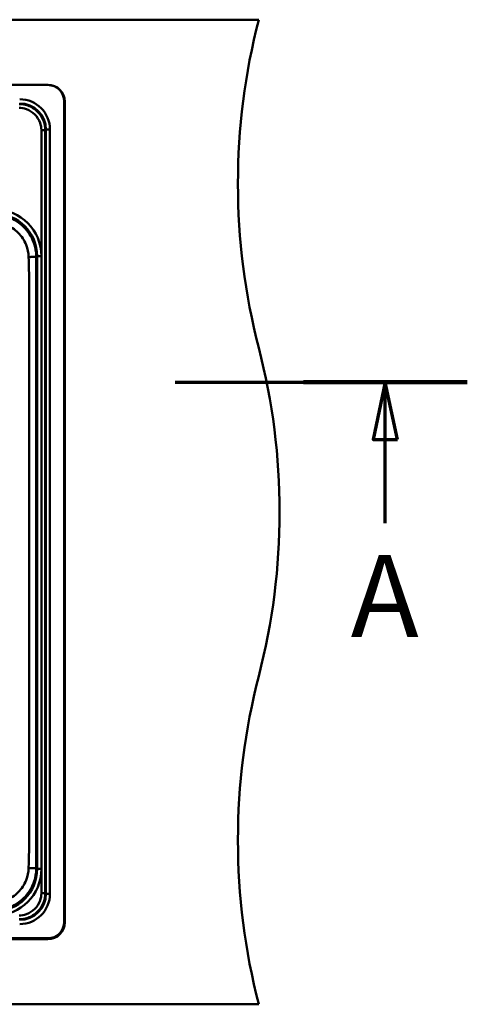
# Model space of a CAD drawing. Units: millimetres. Extents: x 0 to 2100, y 0 to 4114.
# Drawn here: x 1345 to 1618, y 3407 to 4007 of the extents above; entities that cross this region are included whole.
import ezdxf

# ---------------------------------------------------------------- set-up
doc = ezdxf.new("R2010")
doc.units = ezdxf.units.MM
doc.header["$LTSCALE"] = 10
doc.linetypes.add('CHAIN', pattern=[0.3543, 0.2362, -0.0295, 0.0591, -0.0295])
doc.linetypes.add('LONG_DASH_DOTTED', pattern=[0.3001, 0.2362, -0.0295, 0.0049, -0.0295])
for name, color, linetype, lineweight in [('Section View Lines(ISO)', 7, 'LONG_DASH_DOTTED', 70), ('Visible Edges(ISO)', 7, 'Continuous', 50), ('Visible Tangent Edges(ISO)', 7, 'Continuous', 50)]:
    doc.layers.add(name, color=color, linetype=linetype, lineweight=lineweight)
doc.styles.add('Text__5.0mm', font='arial.ttf', dxfattribs={"width": 0.9})

# ---------------------------------------------------------------- blocks, each defined once
blk = doc.blocks.new('2dTransSection0')
at = {"layer": 'Section View Lines(ISO)', "linetype": 'CHAIN', "ltscale": 43.995998}
blk.add_line((27.075, 378.651), (161.765, 378.651), dxfattribs=at)
at = {"layer": 'Section View Lines(ISO)', "linetype": 'Continuous', "lineweight": 140}
blk.add_line((151.777, 378.651), (161.765, 378.651), dxfattribs=at)
at = {"layer": 'Section View Lines(ISO)', "linetype": 'Continuous'}
for p, q in [((156.771, 378.651), (156.021, 375.151)), ((156.771, 375.151), (156.771, 378.651)), ((157.521, 375.151), (156.771, 378.651)), ((156.021, 375.151), (157.521, 375.151)), ((156.771, 370.053), (156.771, 375.151))]:
    blk.add_line(p, q, dxfattribs=at)
at = {"layer": 'Section View Lines(ISO)', "linetype": 'Continuous', "flags": 128}
blk.add_lwpolyline([(157.521, 375.151), (156.771, 378.651), (156.021, 375.151), (157.521, 375.151)], dxfattribs=at)
at = {"layer": 'Section View Lines(ISO)'}
blk.add_solid([(157.521, 375.151), (156.771, 378.651), (156.021, 375.151), (157.521, 375.151)], dxfattribs=at)
at = {"layer": 'Section View Lines(ISO)', "insert": (154.661, 361.553), "char_height": 5, "attachment_point": 7, "style": 'Text__5.0mm'}
blk.add_mtext('A', dxfattribs=at)

msp = doc.modelspace()

# ---------------------------------------------------------------- linework, layer by layer
at = {"layer": 'Visible Edges(ISO)'}
for p, q in [((1490.61, 4007.31), (393.61, 4007.31)), ((522.11, 3967.71), (1362.11, 3967.71)), ((1362.11, 3967.51), (522.11, 3967.51)), ((1372.11, 3457.51), (1372.11, 3957.51)), ((1372.51, 3957.31), (1372.51, 3457.31)), ((522.11, 3447.51), (1362.11, 3447.51)), ((1362.11, 3446.91), (522.11, 3446.91)), ((1490.61, 3407.31), (393.61, 3407.31))]:
    msp.add_line(p, q, dxfattribs=at)
for centre, radius, start, end in [((1877.91, 3907.31), 400, 165.52249, 194.47751), ((1362.11, 3957.31), 10.4, 0, 90), ((1362.11, 3957.51), 10, 0, 90), ((1103.31, 3707.31), 400, 345.52249, 14.47751), ((1877.91, 3507.31), 400, 165.52249, 194.47751), ((1362.11, 3457.51), 10, 270, 0), ((1362.11, 3457.31), 10.4, 270, 0)]:
    msp.add_arc(centre, radius, start, end, dxfattribs=at)
at = {"layer": 'Visible Tangent Edges(ISO)'}
for p, q in [((1360.51, 3939.97), (1360.91, 3940.37)), ((1363.4, 3940.37), (1360.91, 3940.37)), ((1360.91, 3940.37), (1360.91, 3474.65)), ((1363.4, 3474.65), (1363.4, 3940.37)), ((1355.04, 3862.67), (1355.61, 3863.24)), ((1358.19, 3863.24), (1355.61, 3863.24)), ((1355.61, 3863.24), (1355.61, 3489.78)), ((1358.19, 3489.78), (1358.19, 3863.24)), ((1355.61, 3489.78), (1355.04, 3490.36)), ((1355.61, 3489.78), (1358.19, 3489.78)), ((1360.91, 3474.65), (1360.51, 3475.04)), ((1360.91, 3474.65), (1363.4, 3474.65))]:
    msp.add_line(p, q, dxfattribs=at)
for centre, major_axis, ratio, start_param, end_param in [((1344.83, 3940.23), (13.18, 13.18), 0.992433, 5.501585, 7.064785), ((1344.83, 3940.23), (11.43, 11.43), 0.9901, 5.501585, 7.064785), ((1329.34, 3862.75), (20.57, 20.57), 0.983106, 5.506306, 7.060065), ((1329.34, 3862.75), (18.76, 18.76), 0.979823, 5.506306, 7.060065), ((1329.34, 3490.27), (20.57, -20.57), 0.983106, 5.506306, 7.060065), ((1329.34, 3490.27), (18.76, -18.76), 0.979823, 5.506306, 7.060065), ((1344.83, 3474.79), (11.43, -11.43), 0.9901, 5.501585, 7.064785), ((1344.83, 3474.79), (13.18, -13.18), 0.992433, 5.501585, 7.064785)]:
    msp.add_ellipse(centre, major_axis=major_axis, ratio=ratio, start_param=start_param, end_param=end_param, dxfattribs=at)
for points, knots in [([(1360.51, 3939.97), (1360.51, 3941.77), (1360.2, 3943.57), (1358.82, 3947.5), (1357.53, 3949.56), (1354.17, 3952.92), (1352.11, 3954.22), (1348.17, 3955.6), (1346.37, 3955.91), (1344.57, 3955.91)], [179.885348, 179.885348, 179.885348, 179.885348, 180.345026, 180.345026, 180.950216, 180.950216, 181.555349, 181.555349, 182.015059, 182.015059, 182.015059, 182.015059]), ([(1344.57, 3953.55), (1346.11, 3953.54), (1347.64, 3953.28), (1350.99, 3952.09), (1352.73, 3950.99), (1355.59, 3948.13), (1356.69, 3946.38), (1357.88, 3943.03), (1358.15, 3941.5), (1358.16, 3939.97)], [-182.015059, -182.015059, -182.015059, -182.015059, -181.555349, -181.555349, -180.950216, -180.950216, -180.345026, -180.345026, -179.885348, -179.885348, -179.885348, -179.885348]), ([(1358.16, 3939.97), (1358.16, 3939.97), (1358.16, 3939.97), (1358.16, 3939.97), (1358.18, 3935.44), (1358.21, 3930.93), (1358.22, 3924.39), (1358.22, 3922.37), (1358.22, 3913.93), (1358.22, 3907.5), (1358.22, 3887.25), (1358.22, 3873.46), (1358.22, 3839.46), (1358.22, 3819.21), (1358.22, 3774.46), (1358.22, 3749.93), (1358.22, 3706.53), (1358.22, 3687.66), (1358.22, 3655.89), (1358.22, 3642.98), (1358.22, 3617.18), (1358.22, 3604.28), (1358.22, 3580.74), (1358.22, 3570.11), (1358.22, 3551.75), (1358.22, 3544.01), (1358.22, 3530.81), (1358.22, 3525.34), (1358.22, 3514.68), (1358.22, 3509.48), (1358.22, 3501.08), (1358.22, 3497.87), (1358.22, 3492.64), (1358.22, 3490.63), (1358.21, 3484.09), (1358.18, 3479.57), (1358.16, 3475.04)], [-179.885348, -179.885348, -179.885348, -179.885348, -179.885337, -179.885337, -179.885337, -178.529454, -178.529454, -177.924263, -177.924263, -175.995244, -175.995244, -171.855721, -171.855721, -165.787174, -165.787174, -158.428452, -158.428452, -152.767897, -152.767897, -148.896672, -148.896672, -145.025448, -145.025448, -141.83769, -141.83769, -139.514404, -139.514404, -137.874582, -137.874582, -136.318539, -136.318539, -135.354073, -135.354073, -134.748864, -134.748864, -133.392896, -133.392896, -133.392896, -133.392896]), ([(1360.51, 3475.04), (1360.51, 3479.57), (1360.51, 3484.09), (1360.51, 3490.63), (1360.51, 3492.64), (1360.51, 3497.87), (1360.51, 3501.08), (1360.51, 3509.48), (1360.51, 3514.68), (1360.51, 3525.34), (1360.51, 3530.81), (1360.51, 3544.01), (1360.51, 3551.75), (1360.51, 3570.11), (1360.51, 3580.74), (1360.51, 3604.28), (1360.51, 3617.18), (1360.51, 3642.98), (1360.51, 3655.89), (1360.51, 3687.66), (1360.51, 3706.53), (1360.51, 3749.93), (1360.51, 3774.46), (1360.51, 3819.21), (1360.51, 3839.46), (1360.51, 3873.46), (1360.51, 3887.25), (1360.51, 3907.5), (1360.51, 3913.93), (1360.51, 3922.37), (1360.51, 3924.39), (1360.51, 3930.93), (1360.51, 3935.44), (1360.51, 3939.97), (1360.51, 3939.97), (1360.51, 3939.97), (1360.51, 3939.97)], [133.392896, 133.392896, 133.392896, 133.392896, 134.748864, 134.748864, 135.354073, 135.354073, 136.318539, 136.318539, 137.874582, 137.874582, 139.514404, 139.514404, 141.83769, 141.83769, 145.025448, 145.025448, 148.896672, 148.896672, 152.767897, 152.767897, 158.428452, 158.428452, 165.787174, 165.787174, 171.855721, 171.855721, 175.995244, 175.995244, 177.924263, 177.924263, 178.529454, 178.529454, 179.885337, 179.885337, 179.885337, 179.885348, 179.885348, 179.885348, 179.885348]), ([(1355.04, 3862.67), (1355.04, 3865.77), (1354.48, 3868.9), (1352.1, 3875.22), (1350.09, 3878.35), (1344.94, 3883.5), (1341.8, 3885.51), (1335.48, 3887.89), (1332.36, 3888.45), (1329.26, 3888.45)], [-56.792404, -56.792404, -56.792404, -56.792404, -56.026799, -56.026799, -55.145359, -55.145359, -54.263356, -54.263356, -53.498433, -53.498433, -53.498433, -53.498433]), ([(1329.26, 3883.8), (1331.81, 3883.73), (1334.35, 3883.2), (1339.45, 3881.18), (1341.96, 3879.53), (1346.12, 3875.37), (1347.77, 3872.86), (1349.8, 3867.76), (1350.32, 3865.22), (1350.39, 3862.67)], [53.498433, 53.498433, 53.498433, 53.498433, 54.263356, 54.263356, 55.145359, 55.145359, 56.026799, 56.026799, 56.792404, 56.792404, 56.792404, 56.792404]), ([(1350.39, 3862.67), (1350.48, 3859.91), (1350.56, 3857.15), (1350.72, 3850.9), (1350.78, 3847.4), (1350.82, 3840.95), (1350.82, 3838.01), (1350.82, 3830.49), (1350.82, 3825.91), (1350.82, 3814.31), (1350.82, 3807.28), (1350.82, 3795.1), (1350.82, 3789.94), (1350.82, 3776.24), (1350.82, 3767.71), (1350.82, 3748.06), (1350.82, 3736.94), (1350.82, 3711.4), (1350.82, 3696.96), (1350.82, 3663.75), (1350.82, 3644.98), (1350.82, 3608.17), (1350.82, 3590.12), (1350.82, 3565.65), (1350.82, 3559.21), (1350.82, 3541.15), (1350.82, 3529.55), (1350.82, 3515.02), (1350.82, 3512.08), (1350.78, 3505.63), (1350.72, 3502.12), (1350.57, 3496.05), (1350.49, 3493.47), (1350.41, 3490.89), (1350.4, 3490.71), (1350.4, 3490.54), (1350.39, 3490.36)], [56.792404, 56.792404, 56.792404, 56.792404, 57.62015, 57.62015, 58.67112, 58.67112, 59.552561, 59.552561, 60.929531, 60.929531, 63.0344, 63.0344, 64.581237, 64.581237, 67.144402, 67.144402, 70.476517, 70.476517, 74.808267, 74.808267, 80.439541, 80.439541, 85.852564, 85.852564, 87.783743, 87.783743, 91.265582, 91.265582, 92.147022, 92.147022, 93.197993, 93.197993, 93.97214, 93.97214, 93.97214, 94.025738, 94.025738, 94.025738, 94.025738]), ([(1355.04, 3490.36), (1355.04, 3490.54), (1355.04, 3490.71), (1355.04, 3490.89), (1355.03, 3493.47), (1355.02, 3496.05), (1355, 3502.12), (1354.99, 3505.63), (1354.98, 3512.08), (1354.98, 3515.02), (1354.98, 3529.55), (1354.98, 3541.15), (1354.98, 3559.21), (1354.98, 3565.65), (1354.98, 3590.12), (1354.98, 3608.17), (1354.98, 3644.98), (1354.98, 3663.75), (1354.98, 3696.96), (1354.98, 3711.4), (1354.98, 3736.94), (1354.98, 3748.06), (1354.98, 3767.71), (1354.98, 3776.24), (1354.98, 3789.94), (1354.98, 3795.1), (1354.98, 3807.28), (1354.98, 3814.31), (1354.98, 3825.91), (1354.98, 3830.49), (1354.98, 3838.01), (1354.98, 3840.95), (1354.99, 3847.4), (1355, 3850.9), (1355.02, 3857.15), (1355.03, 3859.91), (1355.04, 3862.67)], [-94.025738, -94.025738, -94.025738, -94.025738, -93.97214, -93.97214, -93.97214, -93.197993, -93.197993, -92.147022, -92.147022, -91.265582, -91.265582, -87.783743, -87.783743, -85.852564, -85.852564, -80.439541, -80.439541, -74.808267, -74.808267, -70.476517, -70.476517, -67.144402, -67.144402, -64.581237, -64.581237, -63.0344, -63.0344, -60.929531, -60.929531, -59.552561, -59.552561, -58.67112, -58.67112, -57.62015, -57.62015, -56.792404, -56.792404, -56.792404, -56.792404]), ([(1329.26, 3464.58), (1332.36, 3464.58), (1335.48, 3465.13), (1341.8, 3467.51), (1344.94, 3469.53), (1350.09, 3474.68), (1352.1, 3477.81), (1354.48, 3484.13), (1355.04, 3487.25), (1355.04, 3490.36)], [-97.31971, -97.31971, -97.31971, -97.31971, -96.554787, -96.554787, -95.672784, -95.672784, -94.791344, -94.791344, -94.025738, -94.025738, -94.025738, -94.025738]), ([(1350.39, 3490.36), (1350.32, 3487.8), (1349.8, 3485.27), (1347.77, 3480.17), (1346.12, 3477.66), (1341.96, 3473.5), (1339.45, 3471.85), (1334.35, 3469.82), (1331.81, 3469.3), (1329.26, 3469.22)], [94.025738, 94.025738, 94.025738, 94.025738, 94.791344, 94.791344, 95.672784, 95.672784, 96.554787, 96.554787, 97.31971, 97.31971, 97.31971, 97.31971]), ([(1358.16, 3475.04), (1358.15, 3473.51), (1357.88, 3471.98), (1356.69, 3468.63), (1355.59, 3466.88), (1352.73, 3464.03), (1350.99, 3462.92), (1347.64, 3461.74), (1346.11, 3461.47), (1344.57, 3461.46)], [-133.392896, -133.392896, -133.392896, -133.392896, -132.933236, -132.933236, -132.328027, -132.328027, -131.722943, -131.722943, -131.263185, -131.263185, -131.263185, -131.263185]), ([(1344.57, 3459.11), (1346.37, 3459.11), (1348.17, 3459.41), (1352.11, 3460.8), (1354.17, 3462.09), (1357.53, 3465.45), (1358.82, 3467.51), (1360.2, 3471.45), (1360.51, 3473.25), (1360.51, 3475.04)], [131.263185, 131.263185, 131.263185, 131.263185, 131.722943, 131.722943, 132.328027, 132.328027, 132.933236, 132.933236, 133.392896, 133.392896, 133.392896, 133.392896])]:
    msp.add_open_spline(points, degree=3, knots=knots, dxfattribs=at)
for points, weights in [([(1360.51, 3939.97), (1360.4, 3939.98), (1359.45, 3939.98), (1358.16, 3939.97)], [1, 0.824844287844, 0.824844287844, 1]), ([(1350.39, 3862.67), (1352.86, 3862.74), (1354.72, 3862.74), (1355.04, 3862.67)], [1, 0.834345669108, 0.834345669108, 1]), ([(1350.39, 3490.36), (1352.86, 3490.28), (1354.72, 3490.28), (1355.04, 3490.36)], [1, 0.834345669108, 0.834345669108, 1]), ([(1360.51, 3475.04), (1360.4, 3475.04), (1359.45, 3475.04), (1358.16, 3475.04)], [1, 0.824844288542, 0.824844288542, 1])]:
    msp.add_rational_spline(points, weights, degree=3, dxfattribs=at)

# ---------------------------------------------------------------- block references
at = {"layer": 'Section View Lines(ISO)', "xscale": 10, "yscale": 10, "zscale": 10}
msp.add_blockref('2dTransSection0', (0, 0), dxfattribs=at)

doc.saveas('drawing.dxf')
